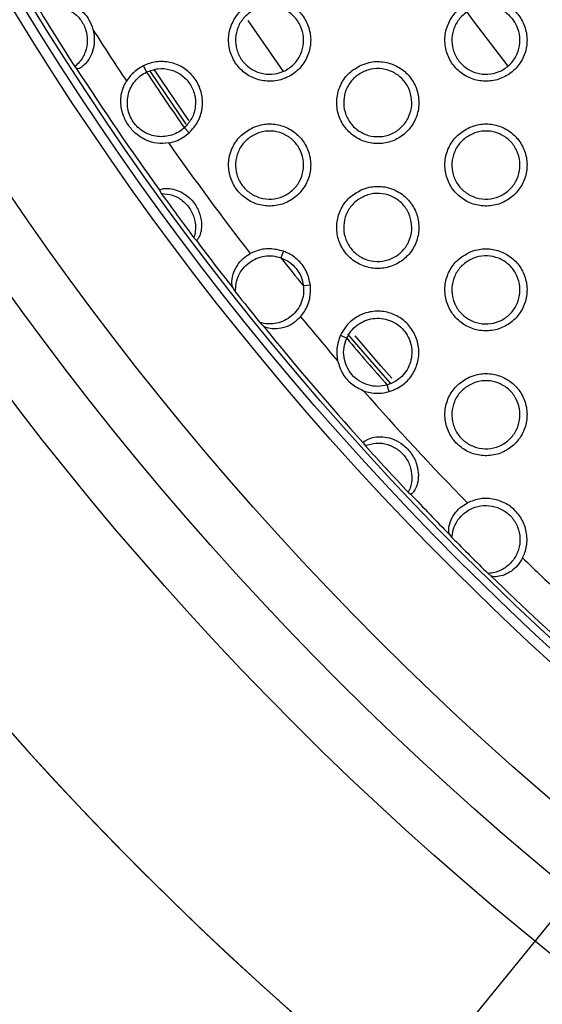
# Model space of a CAD drawing. Units: millimetres. Extents: x 0 to 2421, y 0 to 1707.
# Drawn here: x 991 to 1004, y 920 to 946 of the extents above; entities that cross this region are included whole.
import ezdxf

# ---------------------------------------------------------------- set-up
doc = ezdxf.new("R2010")
doc.units = ezdxf.units.MM
doc.layers.add('AV sys', color=7, linetype='Continuous', plot=False)
doc.layers.add('AV_dim', color=10, linetype='Continuous')
doc.styles.get("Standard").update_dxf_attribs({"font": 'arial.ttf'})
doc.dimstyles.new('ISO-25', dxfattribs={"dimtxt": 2.5, "dimasz": 2.5, "dimexe": 1.25, "dimexo": 0.625, "dimtad": 1, "dimtxsty": 'Standard', "dimcen": 2.5, "dimadec": 0, "dimazin": 0, "dimtfac": 1, "dimtmove": 0, "dimatfit": 3, "dimfxl": 1, "dimarcsym": 0})

# ---------------------------------------------------------------- blocks, each defined once
blk = doc.blocks.new('*D20')
at = {"layer": 'AV_dim', "color": 0, "lineweight": -2, "transparency": 16777216}
for p, q in [((1173.336, 1129.544), (1123.123, 1067.899)), ((1272.517, 1129.544), (1173.336, 1129.544)), ((1000.602, 917.484), (1113.65, 1056.269)), ((991.129, 905.854), (981.656, 894.224))]:
    blk.add_line(p, q, dxfattribs=at)
at = {"layer": 'AV_dim', "color": 0, "transparency": 16777216}
for points in [[(1121.185, 1069.478), (1125.061, 1066.32), (1113.65, 1056.269)], [(989.191, 907.433), (993.067, 904.275), (1000.602, 917.484)]]:
    blk.add_solid(points, dxfattribs=at)
at = {"layer": 'Defpoints', "color": 0, "transparency": 16777216}
for p in [(1113.65, 1056.269), (1000.602, 917.484)]:
    blk.add_point(p, dxfattribs=at)
at = {"layer": 'AV_dim', "color": 0, "transparency": 16777216, "insert": (1227.926, 1151.89), "char_height": 20, "attachment_point": 5}
blk.add_mtext('∅179,0', dxfattribs=at)
blk = doc.blocks.new('WA6_ff')
at = {"layer": 'AV sys', "color": 8, "linetype": 'Continuous', "lineweight": 25}
for p, q in [((996.534, 946.152), (997.468, 944.797)), ((994.98, 943.503), (994.068, 944.84))]:
    blk.add_line(p, q, dxfattribs=at)
at = {"layer": 'AV sys', "color": 7, "linetype": 'Continuous', "lineweight": 25}
for p, q in [((991.964, 944.93), (992.013, 944.874)), ((993.775, 944.951), (993.855, 944.784)), ((994.986, 943.177), (994.86, 943.312)), ((994.209, 941.65), (994.249, 941.576)), ((995.11, 940.405), (995.169, 940.344)), ((997.475, 940.05), (997.412, 939.874)), ((998.189, 939.154), (998.004, 939.132)), ((996.139, 939.08), (996.212, 938.97)), ((996.855, 938.163), (996.946, 938.067)), ((998.982, 937.826), (999.149, 937.748)), ((1000.272, 936.336), (1000.219, 936.512)), ((999.592, 934.975), (999.634, 934.912)), ((1000.775, 933.678), (1000.834, 933.63)), ((1001.863, 932.563), (1001.928, 932.482)), ((1002.885, 931.528), (1002.966, 931.463))]:
    blk.add_line(p, q, dxfattribs=at)
at = {"layer": 'AV sys', "color": 7, "linetype": 'Continuous', "lineweight": 25, "flags": 128}
for points in [[(1002.33, 946.356), (1002.49, 946.14), (1003.404, 944.942)], [(994.908, 943.408), (993.979, 944.769), (993.955, 944.805)], [(1000.314, 936.548), (999.984, 936.923), (999.181, 937.856)]]:
    blk.add_lwpolyline(points, dxfattribs=at)
at = {"layer": 'AV sys', "color": 8, "linetype": 'Continuous', "lineweight": 25, "flags": 128}
blk.add_lwpolyline([(1000.341, 936.689), (1000.05, 937.02), (999.369, 937.811)], dxfattribs=at)
at = {"layer": 'AV sys', "color": 7, "linetype": 'Continuous', "lineweight": 25}
for radius in [83.92, 82.297, 80.785, 78.066, 77.798, 77.598]:
    blk.add_circle((1057.126, 986.876), radius, dxfattribs=at)
for radius, start, end in [(89.5, 293.30025, 291.69975), (89.498, 293.1402, 291.8598), (77.495, 211.4503, 212.77073), (76.564, 212.34726, 213.5661), (77.485, 212.82461, 215.70961), (75.993, 213.63483, 214.97841), (76.564, 215.04713, 217.76694), (77.495, 215.77126, 216.84633), (77.485, 216.90798, 218.08628), (75.993, 218.20695, 218.92328), (77.495, 218.1839, 218.94634), (77.485, 219.04393, 222.05386), (76.564, 219.36329, 220.50341), (75.993, 220.27695, 221.50984), (76.564, 221.28332, 224.30802), (77.495, 222.10915, 223.35191), (77.485, 223.40719, 224.50322), (77.495, 224.57968, 225.5786), (76.564, 225.85019, 226.73963), (77.485, 225.65506, 230.88779)]:
    blk.add_arc((1057.126, 986.876), radius, start, end, dxfattribs=at)
for points, knots in [([(996.669, 946.618), (996.562, 946.557), (996.349, 946.435), (996.129, 946.131), (996.016, 945.778), (996.029, 945.406), (996.163, 945.06), (996.404, 944.778), (996.724, 944.592), (997.088, 944.522), (997.455, 944.576), (997.783, 944.749), (998.036, 945.022), (998.185, 945.363), (998.212, 945.734), (998.115, 946.092), (997.905, 946.397), (997.606, 946.616), (997.252, 946.723), (996.926, 946.714), (996.741, 946.645), (996.669, 946.618)], [0, 0, 0, 0, 0.053903, 0.107807, 0.161679, 0.215374, 0.269016, 0.322426, 0.376088, 0.4295, 0.483214, 0.537038, 0.590838, 0.644782, 0.698539, 0.752211, 0.805757, 0.859159, 0.912728, 0.966237, 1, 1, 1, 1]), ([(1002.385, 946.618), (1002.278, 946.557), (1002.065, 946.435), (1001.845, 946.131), (1001.732, 945.778), (1001.744, 945.406), (1001.879, 945.06), (1002.12, 944.778), (1002.44, 944.592), (1002.804, 944.522), (1003.17, 944.577), (1003.499, 944.749), (1003.752, 945.021), (1003.901, 945.362), (1003.928, 945.733), (1003.83, 946.092), (1003.62, 946.397), (1003.321, 946.616), (1002.968, 946.723), (1002.642, 946.714), (1002.456, 946.644), (1002.385, 946.618)], [0, 0, 0, 0, 0.053874, 0.107751, 0.161611, 0.215316, 0.268986, 0.32243, 0.376116, 0.429533, 0.48323, 0.537021, 0.590789, 0.644714, 0.698476, 0.752171, 0.805751, 0.859182, 0.912762, 0.96626, 1, 1, 1, 1]), ([(991.015, 946.443), (991.111, 946.476), (991.304, 946.544), (991.614, 946.516), (991.896, 946.395), (992.122, 946.185), (992.266, 945.913), (992.312, 945.609), (992.254, 945.308), (992.124, 945.077), (992.007, 944.969), (991.964, 944.93)], [0, 0, 0, 0, 0.11714, 0.234293, 0.350992, 0.467498, 0.583736, 0.699894, 0.816047, 0.932749, 1, 1, 1, 1]), ([(992.107, 946.447), (992.193, 946.358), (992.343, 946.203), (992.413, 945.999), (992.443, 945.911)], [0, 0, 0, 0, 0.5684315, 1, 1, 1, 1]), ([(996.58, 946.354), (996.668, 946.406), (996.844, 946.509), (997.154, 946.542), (997.455, 946.477), (997.717, 946.314), (997.91, 946.075), (998.014, 945.785), (998.015, 945.478), (997.916, 945.188), (997.725, 944.946), (997.465, 944.78), (997.164, 944.711), (996.857, 944.745), (996.579, 944.879), (996.361, 945.097), (996.229, 945.374), (996.195, 945.68), (996.264, 945.978), (996.405, 946.209), (996.532, 946.314), (996.58, 946.354)], [0, 0, 0, 0, 0.053897, 0.1078, 0.161607, 0.215367, 0.268819, 0.322336, 0.375868, 0.429425, 0.483142, 0.53703, 0.590939, 0.644837, 0.698568, 0.752156, 0.805773, 0.85911, 0.912666, 0.96633, 1, 1, 1, 1]), ([(1002.296, 946.354), (1002.384, 946.406), (1002.56, 946.509), (1002.869, 946.542), (1003.17, 946.477), (1003.432, 946.315), (1003.626, 946.075), (1003.729, 945.786), (1003.731, 945.479), (1003.632, 945.188), (1003.441, 944.946), (1003.181, 944.78), (1002.88, 944.711), (1002.573, 944.745), (1002.295, 944.878), (1002.078, 945.096), (1001.944, 945.374), (1001.91, 945.679), (1001.98, 945.977), (1002.121, 946.209), (1002.247, 946.313), (1002.296, 946.354)], [0, 0, 0, 0, 0.053863, 0.10773, 0.161504, 0.215247, 0.268704, 0.322247, 0.375813, 0.429397, 0.483125, 0.537001, 0.59088, 0.644745, 0.698451, 0.752037, 0.805673, 0.859044, 0.912632, 0.966312, 1, 1, 1, 1]), ([(992.443, 945.911), (992.445, 945.902), (992.478, 945.776), (992.493, 945.552), (992.422, 945.268), (992.307, 945.068), (992.182, 944.938), (992.072, 944.87), (992.024, 944.864), (992.014, 944.873), (992.013, 944.874)], [0, 0, 0, 0, 0.01544, 0.220576, 0.369646, 0.519277, 0.657587, 0.805622, 0.975568, 1, 1, 1, 1]), ([(993.775, 944.951), (993.669, 944.887), (993.493, 944.78), (993.376, 944.612), (993.329, 944.544)], [0, 0, 0, 0, 0.599992, 1, 1, 1, 1]), ([(994.986, 943.177), (995.068, 943.268), (995.232, 943.451), (995.345, 943.809), (995.341, 944.18), (995.212, 944.529), (994.976, 944.814), (994.66, 945.006), (994.298, 945.081), (993.993, 945.045), (993.828, 944.974), (993.775, 944.951)], [0, 0, 0, 0, 0.1184795, 0.2369657, 0.3552746, 0.4731122, 0.5906135, 0.7080245, 0.825648, 0.9438888, 1, 1, 1, 1]), ([(993.855, 944.784), (993.956, 944.821), (994.158, 944.896), (994.486, 944.864), (994.782, 944.728), (995.012, 944.495), (995.145, 944.196), (995.165, 943.871), (995.074, 943.553), (994.931, 943.393), (994.86, 943.312)], [0, 0, 0, 0, 0.124971, 0.249939, 0.37491, 0.49989, 0.624887, 0.749905, 0.874944, 1, 1, 1, 1]), ([(999.527, 944.968), (999.42, 944.907), (999.207, 944.785), (998.987, 944.481), (998.874, 944.128), (998.887, 943.756), (999.021, 943.41), (999.262, 943.128), (999.582, 942.942), (999.946, 942.872), (1000.313, 942.927), (1000.641, 943.1), (1000.894, 943.372), (1001.043, 943.713), (1001.07, 944.084), (1000.973, 944.442), (1000.762, 944.748), (1000.463, 944.967), (1000.11, 945.073), (999.784, 945.064), (999.599, 944.994), (999.527, 944.968)], [0, 0, 0, 0, 0.053894, 0.10779, 0.161666, 0.215375, 0.269037, 0.322462, 0.37613, 0.429535, 0.483232, 0.537035, 0.590823, 0.644765, 0.698535, 0.752226, 0.80579, 0.859202, 0.912767, 0.966261, 1, 1, 1, 1]), ([(999.438, 944.704), (999.526, 944.756), (999.702, 944.859), (1000.012, 944.892), (1000.312, 944.827), (1000.575, 944.664), (1000.768, 944.425), (1000.871, 944.136), (1000.873, 943.829), (1000.774, 943.538), (1000.583, 943.296), (1000.323, 943.13), (1000.022, 943.061), (999.715, 943.095), (999.437, 943.229), (999.22, 943.447), (999.087, 943.724), (999.052, 944.029), (999.122, 944.327), (999.263, 944.559), (999.389, 944.663), (999.438, 944.704)], [0, 0, 0, 0, 0.053882, 0.107769, 0.161555, 0.215298, 0.268742, 0.322266, 0.375815, 0.42939, 0.483123, 0.537014, 0.590913, 0.644793, 0.698503, 0.75208, 0.805698, 0.85905, 0.912627, 0.966307, 1, 1, 1, 1]), ([(994.86, 943.312), (994.809, 943.272), (994.709, 943.191), (994.53, 943.114), (994.341, 943.074), (994.148, 943.076), (993.959, 943.118), (993.783, 943.2), (993.629, 943.318), (993.503, 943.466), (993.412, 943.637), (993.359, 943.823), (993.346, 944.017), (993.376, 944.208), (993.445, 944.389), (993.551, 944.551), (993.688, 944.688), (993.799, 944.752), (993.855, 944.784)], [0, 0, 0, 0, 0.0628429, 0.1252689, 0.1878864, 0.2502021, 0.3127365, 0.3753068, 0.4376065, 0.500206, 0.5627004, 0.6250524, 0.6876771, 0.7500703, 0.8125225, 0.8751381, 0.9374528, 1, 1, 1, 1]), ([(994.445, 942.91), (994.341, 942.901), (994.134, 942.884), (993.827, 942.979), (993.561, 943.152), (993.35, 943.403), (993.211, 943.699), (993.162, 944.037), (993.216, 944.337), (993.303, 944.497), (993.329, 944.544)], [0, 0, 0, 0, 0.124016, 0.247152, 0.395228, 0.513432, 0.631699, 0.782848, 0.935465, 1, 1, 1, 1]), ([(996.669, 943.318), (996.562, 943.257), (996.349, 943.135), (996.129, 942.831), (996.016, 942.477), (996.029, 942.105), (996.163, 941.76), (996.405, 941.478), (996.725, 941.292), (997.089, 941.222), (997.455, 941.277), (997.783, 941.45), (998.037, 941.722), (998.185, 942.063), (998.212, 942.434), (998.115, 942.793), (997.904, 943.098), (997.605, 943.317), (997.252, 943.423), (996.926, 943.414), (996.741, 943.345), (996.669, 943.318)], [0, 0, 0, 0, 0.053915, 0.107831, 0.161723, 0.215437, 0.269089, 0.322495, 0.376144, 0.429537, 0.483234, 0.53705, 0.590858, 0.644819, 0.698596, 0.752283, 0.805831, 0.859222, 0.912772, 0.966262, 1, 1, 1, 1]), ([(1002.385, 943.318), (1002.278, 943.257), (1002.065, 943.135), (1001.844, 942.831), (1001.732, 942.478), (1001.744, 942.106), (1001.879, 941.76), (1002.12, 941.478), (1002.44, 941.292), (1002.804, 941.222), (1003.171, 941.277), (1003.499, 941.45), (1003.752, 941.722), (1003.901, 942.063), (1003.928, 942.434), (1003.83, 942.792), (1003.62, 943.098), (1003.321, 943.317), (1002.967, 943.423), (1002.641, 943.414), (1002.456, 943.344), (1002.385, 943.318)], [0, 0, 0, 0, 0.0538851, 0.1077718, 0.1616497, 0.2153733, 0.2690545, 0.3224956, 0.3761694, 0.4295684, 0.4832488, 0.5370324, 0.5908064, 0.6447474, 0.6985275, 0.7522372, 0.8058202, 0.8592424, 0.9128049, 0.9662847, 1, 1, 1, 1]), ([(994.445, 942.91), (994.524, 942.929), (994.724, 942.976), (994.887, 943.102), (994.986, 943.177)], [0, 0, 0, 0, 0.399922, 1, 1, 1, 1]), ([(996.58, 943.054), (996.668, 943.106), (996.844, 943.209), (997.154, 943.242), (997.455, 943.177), (997.717, 943.014), (997.91, 942.775), (998.014, 942.486), (998.015, 942.179), (997.916, 941.888), (997.725, 941.646), (997.465, 941.48), (997.164, 941.411), (996.857, 941.445), (996.579, 941.579), (996.362, 941.797), (996.229, 942.074), (996.195, 942.379), (996.264, 942.677), (996.405, 942.909), (996.532, 943.013), (996.58, 943.054)], [0, 0, 0, 0, 0.0539012, 0.1078082, 0.1616077, 0.2153499, 0.2687815, 0.3222848, 0.3758155, 0.4293827, 0.4831201, 0.5370271, 0.5909466, 0.6448422, 0.6985573, 0.7521248, 0.8057246, 0.8590562, 0.9126209, 0.966301, 1, 1, 1, 1]), ([(1002.296, 943.054), (1002.384, 943.105), (1002.56, 943.209), (1002.869, 943.242), (1003.17, 943.177), (1003.432, 943.015), (1003.626, 942.776), (1003.729, 942.486), (1003.731, 942.179), (1003.632, 941.888), (1003.441, 941.646), (1003.181, 941.481), (1002.88, 941.411), (1002.573, 941.445), (1002.295, 941.578), (1002.078, 941.796), (1001.945, 942.073), (1001.91, 942.379), (1001.979, 942.677), (1002.121, 942.908), (1002.247, 943.013), (1002.296, 943.054)], [0, 0, 0, 0, 0.053866, 0.107737, 0.161503, 0.215229, 0.268667, 0.322198, 0.375763, 0.429357, 0.483105, 0.536997, 0.590886, 0.644747, 0.698439, 0.752005, 0.805626, 0.858992, 0.912589, 0.966284, 1, 1, 1, 1]), ([(999.527, 941.668), (999.42, 941.607), (999.207, 941.485), (998.986, 941.181), (998.874, 940.827), (998.887, 940.455), (999.021, 940.11), (999.263, 939.828), (999.583, 939.642), (999.947, 939.572), (1000.313, 939.627), (1000.641, 939.8), (1000.895, 940.072), (1001.043, 940.413), (1001.07, 940.784), (1000.972, 941.143), (1000.762, 941.448), (1000.463, 941.667), (1000.109, 941.773), (999.783, 941.764), (999.598, 941.694), (999.527, 941.668)], [0, 0, 0, 0, 0.053905, 0.107812, 0.161706, 0.215435, 0.269108, 0.32253, 0.376186, 0.429572, 0.483252, 0.537047, 0.590841, 0.644801, 0.698589, 0.752295, 0.805863, 0.859265, 0.912812, 0.966287, 1, 1, 1, 1]), ([(994.209, 941.65), (994.212, 941.661), (994.217, 941.683), (994.332, 941.712), (994.51, 941.707), (994.716, 941.647), (994.922, 941.53), (995.113, 941.344), (995.259, 941.094), (995.323, 940.815), (995.307, 940.579), (995.255, 940.426), (995.201, 940.345), (995.177, 940.336), (995.169, 940.344), (995.169, 940.344)], [0, 0, 0, 0, 0.085846, 0.171844, 0.253292, 0.326509, 0.402335, 0.487748, 0.58325, 0.680144, 0.767163, 0.841973, 0.915969, 0.997886, 1, 1, 1, 1]), ([(994.249, 941.576), (994.351, 941.567), (994.553, 941.548), (994.823, 941.394), (995.028, 941.166), (995.145, 940.882), (995.164, 940.617), (995.125, 940.462), (995.11, 940.405)], [0, 0, 0, 0, 0.1794, 0.358803, 0.537667, 0.716146, 0.895044, 1, 1, 1, 1]), ([(999.438, 941.404), (999.526, 941.455), (999.702, 941.559), (1000.012, 941.592), (1000.312, 941.527), (1000.575, 941.365), (1000.768, 941.125), (1000.871, 940.836), (1000.873, 940.529), (1000.774, 940.238), (1000.583, 939.996), (1000.323, 939.831), (1000.022, 939.761), (999.715, 939.795), (999.437, 939.928), (999.22, 940.146), (999.087, 940.423), (999.052, 940.729), (999.122, 941.027), (999.263, 941.258), (999.389, 941.363), (999.438, 941.404)], [0, 0, 0, 0, 0.053885, 0.107775, 0.161553, 0.215278, 0.268703, 0.322214, 0.375762, 0.429348, 0.483101, 0.53701, 0.590919, 0.644795, 0.69849, 0.752047, 0.805649, 0.858996, 0.912582, 0.966278, 1, 1, 1, 1]), ([(996.139, 939.08), (996.128, 939.112), (996.105, 939.185), (996.128, 939.42), (996.236, 939.658), (996.397, 939.856), (996.536, 939.944), (996.601, 939.985)], [0, 0, 0, 0, 0.208037, 0.46924, 0.681714, 0.850093, 1, 1, 1, 1]), ([(996.212, 938.97), (996.213, 939.044), (996.214, 939.193), (996.285, 939.406), (996.402, 939.597), (996.563, 939.752), (996.757, 939.864), (996.972, 939.925), (997.197, 939.934), (997.34, 939.894), (997.412, 939.874)], [0, 0, 0, 0, 0.124845, 0.250032, 0.375204, 0.500006, 0.624963, 0.750177, 0.875264, 1, 1, 1, 1]), ([(997.475, 940.05), (997.356, 940.079), (997.117, 940.138), (996.812, 940.084), (996.652, 940.009), (996.601, 939.985)], [0, 0, 0, 0, 0.406832, 0.81365, 1, 1, 1, 1]), ([(998.189, 939.154), (998.163, 939.274), (998.111, 939.513), (997.888, 939.812), (997.657, 939.979), (997.51, 940.036), (997.475, 940.05)], [0, 0, 0, 0, 0.302557, 0.605091, 0.907732, 1, 1, 1, 1]), ([(1002.384, 940.018), (1002.278, 939.957), (1002.064, 939.835), (1001.844, 939.531), (1001.732, 939.177), (1001.744, 938.805), (1001.879, 938.459), (1002.121, 938.178), (1002.441, 937.992), (1002.805, 937.922), (1003.171, 937.977), (1003.499, 938.15), (1003.752, 938.422), (1003.901, 938.763), (1003.928, 939.134), (1003.83, 939.493), (1003.62, 939.798), (1003.32, 940.017), (1002.967, 940.123), (1002.641, 940.114), (1002.456, 940.044), (1002.384, 940.018)], [0, 0, 0, 0, 0.053896, 0.107792, 0.161688, 0.215431, 0.269124, 0.322563, 0.376225, 0.429606, 0.483269, 0.537044, 0.590824, 0.644781, 0.698579, 0.752305, 0.805891, 0.859305, 0.91285, 0.96631, 1, 1, 1, 1]), ([(1002.296, 939.754), (1002.384, 939.805), (1002.559, 939.909), (1002.869, 939.942), (1003.17, 939.877), (1003.432, 939.715), (1003.626, 939.476), (1003.729, 939.187), (1003.731, 938.879), (1003.632, 938.588), (1003.441, 938.346), (1003.181, 938.181), (1002.88, 938.111), (1002.573, 938.145), (1002.296, 938.278), (1002.078, 938.496), (1001.945, 938.773), (1001.91, 939.078), (1001.979, 939.377), (1002.121, 939.608), (1002.247, 939.713), (1002.296, 939.754)], [0, 0, 0, 0, 0.053868, 0.107742, 0.161499, 0.215207, 0.268626, 0.322145, 0.37571, 0.429315, 0.483083, 0.536993, 0.590891, 0.644748, 0.698424, 0.75197, 0.805575, 0.858938, 0.912544, 0.966256, 1, 1, 1, 1]), ([(997.412, 939.874), (997.488, 939.84), (997.641, 939.772), (997.822, 939.594), (997.955, 939.378), (997.988, 939.214), (998.004, 939.132)], [0, 0, 0, 0, 0.249867, 0.499947, 0.75005, 1, 1, 1, 1]), ([(998.004, 939.132), (998.008, 939.057), (998.014, 938.909), (997.955, 938.692), (997.849, 938.496), (997.696, 938.331), (997.508, 938.209), (997.297, 938.137), (997.073, 938.116), (996.928, 938.147), (996.855, 938.163)], [0, 0, 0, 0, 0.124677, 0.249622, 0.374756, 0.499731, 0.625297, 0.749989, 0.874876, 1, 1, 1, 1]), ([(997.931, 938.317), (997.966, 938.361), (998.075, 938.5), (998.195, 938.786), (998.191, 939.031), (998.189, 939.154)], [0, 0, 0, 0, 0.186592, 0.593288, 1, 1, 1, 1]), ([(1000.272, 936.336), (1000.405, 936.392), (1000.652, 936.495), (1000.909, 936.798), (1001.049, 937.141), (1001.067, 937.512), (1000.96, 937.868), (1000.742, 938.168), (1000.438, 938.379), (1000.081, 938.477), (999.711, 938.453), (999.372, 938.306), (999.121, 938.083), (999.022, 937.9), (998.982, 937.826)], [0, 0, 0, 0, 0.098798, 0.183815, 0.267833, 0.352191, 0.43659, 0.520546, 0.604289, 0.688331, 0.772392, 0.856627, 0.941242, 1, 1, 1, 1]), ([(997.931, 938.317), (997.872, 938.259), (997.755, 938.143), (997.525, 938.031), (997.286, 937.985), (997.077, 938.005), (996.973, 938.045), (996.951, 938.064), (996.946, 938.067)], [0, 0, 0, 0, 0.160184, 0.31986, 0.534701, 0.753888, 0.950225, 1, 1, 1, 1]), ([(999.149, 937.748), (999.184, 937.815), (999.256, 937.947), (999.422, 938.103), (999.618, 938.217), (999.837, 938.276), (1000.064, 938.282), (1000.284, 938.229), (1000.487, 938.125), (1000.655, 937.972), (1000.782, 937.784), (1000.857, 937.569), (1000.878, 937.343), (1000.84, 937.119), (1000.75, 936.91), (1000.61, 936.733), (1000.432, 936.59), (1000.29, 936.538), (1000.219, 936.512)], [0, 0, 0, 0, 0.062588, 0.124933, 0.187575, 0.249957, 0.312465, 0.374842, 0.437394, 0.499904, 0.562335, 0.62478, 0.687278, 0.749865, 0.812238, 0.874727, 0.9373, 1, 1, 1, 1]), ([(998.982, 937.826), (998.941, 937.709), (998.863, 937.489), (998.894, 937.258), (998.909, 937.149)], [0, 0, 0, 0, 0.528769, 1, 1, 1, 1]), ([(1000.219, 936.512), (1000.135, 936.495), (999.967, 936.461), (999.71, 936.502), (999.474, 936.609), (999.279, 936.779), (999.138, 936.997), (999.066, 937.245), (999.062, 937.506), (999.12, 937.668), (999.149, 937.748)], [0, 0, 0, 0, 0.125063, 0.250147, 0.375187, 0.500127, 0.624944, 0.749871, 0.87491, 1, 1, 1, 1]), ([(998.909, 937.149), (998.947, 937.033), (999.022, 936.803), (999.267, 936.521), (999.484, 936.414), (999.591, 936.361)], [0, 0, 0, 0, 0.334248, 0.668436, 1, 1, 1, 1]), ([(1002.384, 936.718), (1002.277, 936.657), (1002.064, 936.535), (1001.844, 936.23), (1001.732, 935.877), (1001.745, 935.505), (1001.879, 935.159), (1002.121, 934.877), (1002.441, 934.692), (1002.805, 934.622), (1003.171, 934.677), (1003.5, 934.85), (1003.753, 935.122), (1003.901, 935.464), (1003.928, 935.835), (1003.83, 936.194), (1003.619, 936.499), (1003.32, 936.718), (1002.966, 936.823), (1002.64, 936.814), (1002.456, 936.744), (1002.384, 936.718)], [0, 0, 0, 0, 0.053906, 0.107813, 0.161726, 0.215489, 0.269195, 0.322721, 0.376169, 0.429644, 0.483289, 0.537054, 0.590839, 0.644812, 0.69863, 0.752373, 0.805963, 0.859368, 0.912895, 0.966336, 1, 1, 1, 1]), ([(1002.296, 936.454), (1002.384, 936.505), (1002.559, 936.609), (1002.869, 936.642), (1003.17, 936.577), (1003.432, 936.415), (1003.625, 936.176), (1003.729, 935.887), (1003.731, 935.58), (1003.632, 935.289), (1003.442, 935.047), (1003.181, 934.881), (1002.88, 934.811), (1002.574, 934.845), (1002.296, 934.978), (1002.078, 935.196), (1001.945, 935.472), (1001.91, 935.778), (1001.979, 936.076), (1002.12, 936.308), (1002.247, 936.413), (1002.296, 936.454)], [0, 0, 0, 0, 0.05387, 0.107747, 0.161494, 0.215183, 0.268582, 0.322089, 0.375655, 0.429271, 0.483061, 0.536988, 0.590894, 0.644745, 0.698404, 0.751928, 0.805353, 0.858882, 0.912498, 0.966227, 1, 1, 1, 1]), ([(999.591, 936.361), (999.607, 936.355), (999.736, 936.309), (999.971, 936.273), (1000.181, 936.317), (1000.272, 936.336)], [0, 0, 0, 0, 0.07072, 0.59737, 1, 1, 1, 1]), ([(999.592, 934.975), (999.594, 934.989), (999.597, 935.017), (999.72, 935.095), (999.921, 935.148), (1000.159, 935.145), (1000.405, 935.079), (1000.654, 934.935), (1000.876, 934.702), (1001.013, 934.413), (1001.053, 934.124), (1001.019, 933.892), (1000.95, 933.73), (1000.88, 933.639), (1000.846, 933.623), (1000.835, 933.63), (1000.834, 933.63)], [0, 0, 0, 0, 0.0826544, 0.1655654, 0.2414031, 0.3077468, 0.3751486, 0.4519331, 0.5401147, 0.6336839, 0.7076009, 0.7818787, 0.847876, 0.9153599, 0.9914203, 1, 1, 1, 1]), ([(999.634, 934.912), (999.732, 934.941), (999.928, 934.997), (1000.236, 934.953), (1000.511, 934.816), (1000.725, 934.594), (1000.854, 934.315), (1000.883, 934.01), (1000.831, 933.795), (1000.781, 933.691), (1000.775, 933.678)], [0, 0, 0, 0, 0.1404246, 0.280847, 0.4207266, 0.5604238, 0.6999846, 0.8394775, 0.9790967, 1, 1, 1, 1]), ([(1001.863, 932.563), (1001.853, 932.59), (1001.835, 932.644), (1001.86, 932.849), (1001.96, 933.073), (1002.134, 933.274), (1002.272, 933.356), (1002.337, 933.395)], [0, 0, 0, 0, 0.218131, 0.434967, 0.683485, 0.848604, 1, 1, 1, 1]), ([(1003.796, 931.94), (1003.818, 931.989), (1003.889, 932.147), (1003.932, 932.446), (1003.865, 932.81), (1003.68, 933.131), (1003.4, 933.374), (1003.055, 933.508), (1002.68, 933.529), (1002.451, 933.44), (1002.337, 933.395)], [0, 0, 0, 0, 0.058678, 0.193131, 0.32712, 0.461249, 0.595479, 0.730141, 0.865077, 1, 1, 1, 1]), ([(1001.928, 932.482), (1001.944, 932.583), (1001.977, 932.785), (1002.149, 933.044), (1002.391, 933.234), (1002.684, 933.333), (1002.993, 933.328), (1003.282, 933.222), (1003.52, 933.026), (1003.679, 932.764), (1003.742, 932.463), (1003.703, 932.158), (1003.565, 931.883), (1003.343, 931.67), (1003.102, 931.555), (1002.943, 931.536), (1002.885, 931.528)], [0, 0, 0, 0, 0.073855, 0.147697, 0.221538, 0.295319, 0.369091, 0.442746, 0.515967, 0.589239, 0.662447, 0.735807, 0.809552, 0.883304, 0.957029, 1, 1, 1, 1]), ([(1003.796, 931.94), (1003.754, 931.87), (1003.67, 931.731), (1003.496, 931.582), (1003.307, 931.483), (1003.112, 931.437), (1002.997, 931.445), (1002.971, 931.46), (1002.966, 931.463)], [0, 0, 0, 0, 0.161212, 0.322182, 0.490574, 0.692971, 0.935425, 1, 1, 1, 1])]:
    blk.add_open_spline(points, degree=3, knots=knots, dxfattribs=at)

msp = doc.modelspace()

# ---------------------------------------------------------------- block references
msp.add_blockref('WA6_ff', (0, 0))

# ---------------------------------------------------------------- dimensions: what is measured, and where the dimension line sits
at = {"layer": 'AV_dim'}
dim = msp.add_diameter_dim_2p(p1=(1000.602, 917.484), p2=(1113.65, 1056.269), dimstyle='ISO-25', override={"dimtxt": 20, "dimasz": 15, "dimexe": 10, "dimexo": 10, "dimgap": 10, "dimtih": 1, "dimtoh": 1, "dimdec": 1, "dimzin": 0, "dimadec": 1, "dimtdec": 1, "dimtzin": 0}, dxfattribs=at)
dim.commit()
dim.dimension.update_dxf_attribs({"geometry": '*D20', "text_midpoint": (1227.926, 1129.544), "dimtype": 163})

doc.saveas('drawing.dxf')
